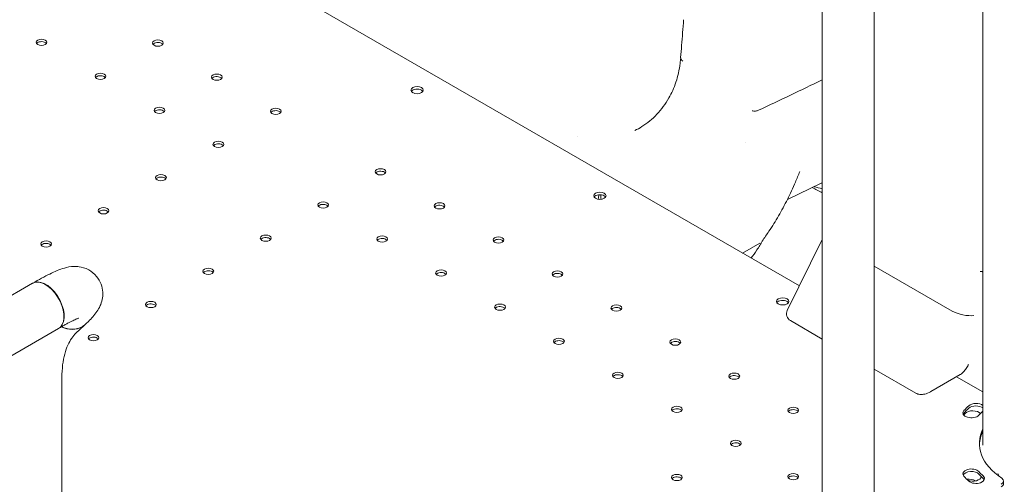
# Model space of a CAD drawing. Units: millimetres. Extents: x 44557 to 91957, y 6607 to 27405.
# Drawn here: x 52725 to 53363, y 24128 to 24428 of the extents above; entities that cross this region are included whole.
import ezdxf

# ---------------------------------------------------------------- set-up
doc = ezdxf.new("R2010")
doc.units = ezdxf.units.MM

# ---------------------------------------------------------------- blocks, each defined once
blk = doc.blocks.new('A$C770F1D75')
at = {"color": 0, "linetype": 'Continuous', "lineweight": 0, "extrusion": (-5.55112e-17, 0.816497, 0.57735)}
for p, q in [((18069.28, 8161.54), (18552.33, 7882.65)), ((18567.14, 8127.11), (18567.14, 7744.2)), ((18600.84, 8127.11), (18600.84, 7744.2)), ((18671.19, 8115.75), (18671.19, 7779.51)), ((18408.45, 7979.26), (18408.45, 7979.26)), ((18566.43, 7949.08), (18544.57, 7938.66)), ((18526.63, 7910.37), (18515.47, 7903.93)), ((18544.46, 7866.75), (18567.14, 7912.58)), ((18651.18, 7866.4), (18600.84, 7895.47)), ((18007.48, 7856.53), (18055.61, 7884.32)), ((18567.14, 7848.25), (18546.44, 7860.2)), ((18024.32, 7827.33), (18072.46, 7855.13)), ((18083.71, 7852.09), (18088.97, 7857.07)), ((18627.76, 7813.25), (18600.84, 7828.79)), ((18074.61, 7440.38), (18074.61, 7823.3)), ((18656.5, 7825.27), (18637.41, 7814.25)), ((18654.11, 7823.89), (18671.19, 7814.03)), ((18681.23, 7760.1), (18681.23, 7759.67)), ((18684.54, 7754.66), (18684.54, 7756.29))]:
    blk.add_line(p, q, dxfattribs=at)
at = {"color": 0, "linetype": 'Continuous', "lineweight": 0, "extrusion": (-2.34618e-17, 1.66533e-16, -1)}
blk.add_arc((-18672.4, 7901.75), 10, 276.91685, 279.59803, dxfattribs=at)
at = {"color": 0, "linetype": 'Continuous', "lineweight": 0, "extrusion": (3.20494e-17, 2.22045e-16, -1)}
blk.add_arc((-18548.94, 7864.53), 5, 300, 26.3295, dxfattribs=at)
at = {"color": 0, "linetype": 'Continuous', "lineweight": 0, "extrusion": (-3.71972e-17, 5.55112e-17, -1)}
for centre in [(18061.39, 8040.35), (18136.77, 8039.78), (18099.57, 8018.31), (18174.95, 8017.74), (18137.76, 7996.26), (18213.13, 7995.69), (18175.94, 7974.22), (18138.75, 7952.74), (18281.02, 7956.5), (18243.83, 7935.02), (18319.2, 7934.45), (18101.55, 7931.27), (18206.63, 7913.55), (18282.01, 7912.98), (18064.36, 7909.8), (18357.39, 7912.41), (18169.44, 7892.08), (18320.19, 7890.93), (18395.57, 7890.36), (18132.24, 7870.6), (18358.38, 7868.89), (18433.75, 7868.32), (18095.05, 7849.13), (18396.56, 7846.84), (18471.94, 7846.27), (18434.74, 7824.8), (18510.12, 7824.22), (18472.93, 7802.75), (18548.31, 7802.18), (18511.11, 7780.71), (18472.93, 7758.66), (18548.31, 7759.23)]:
    blk.add_ellipse(centre, major_axis=(-3.5, 0), ratio=0.57735, start_param=-3.926991, end_param=2.356194, dxfattribs=at)
at = {"color": 0, "linetype": 'Continuous', "lineweight": 0}
for centre, major_axis, ratio, start_param, end_param in [((18061.39, 8038.72), (3.5, 0), 0.57735, 0.785398, 2.725641), ((18061.39, 8038.72), (3.5, 0), 0.57735, 0.415952, 0.785398), ((18136.77, 8038.15), (3.5, 0), 0.57735, 0.785398, 2.725641), ((18136.77, 8038.15), (3.5, 0), 0.57735, 0.415952, 0.785398), ((18099.57, 8016.67), (3.5, 0), 0.57735, 0.785398, 2.725641), ((18099.57, 8016.67), (3.5, 0), 0.57735, 0.415952, 0.785398), ((18174.95, 8016.1), (3.5, 0), 0.57735, 0.785398, 2.725641), ((18174.95, 8016.1), (3.5, 0), 0.57735, 0.415952, 0.785398), ((18304.69, 8009.32), (-4, 0), 0.57735, -2.345621, 0.774825), ((18304.63, 8009.36), (4, 0), 0.57735, -2.345621, 0.774825), ((18137.76, 7994.63), (3.5, 0), 0.57735, 0.785398, 2.725641), ((18137.76, 7994.63), (3.5, 0), 0.57735, 0.415952, 0.785398), ((18213.13, 7994.06), (3.5, 0), 0.57735, 0.785398, 2.725641), ((18213.13, 7994.06), (3.5, 0), 0.57735, 0.415952, 0.785398), ((18175.94, 7972.58), (3.5, 0), 0.57735, 0.785398, 2.725641), ((18175.94, 7972.58), (3.5, 0), 0.57735, 0.415952, 0.785398), ((18138.75, 7951.11), (3.5, 0), 0.57735, 0.785398, 2.725641), ((18281.02, 7954.86), (3.5, 0), 0.57735, 0.785398, 2.725641), ((18281.02, 7954.86), (3.5, 0), 0.57735, 0.415952, 0.785398), ((18138.75, 7951.11), (3.5, 0), 0.57735, 0.415952, 0.785398), ((18423.09, 7940.96), (4, 0), 0.57735, -2.356194, 3.926991), ((18426.1, 7937.56), (-2.75, 4.76), 0.57735, 0.307002, 1.021667), ((18963.17, 8667.4), (-413.02, -715.38), 0.57735, 0.024945, 0.040332), ((18243.83, 7933.39), (3.5, 0), 0.57735, 0.785398, 2.725641), ((18243.83, 7933.39), (3.5, 0), 0.57735, 0.415952, 0.785398), ((18319.2, 7932.82), (3.5, 0), 0.57735, 0.785398, 2.725641), ((18319.2, 7932.82), (3.5, 0), 0.57735, 0.415952, 0.785398), ((18101.55, 7929.64), (3.5, 0), 0.57735, 0.785398, 2.725641), ((18101.55, 7929.64), (3.5, 0), 0.57735, 0.415952, 0.785398), ((18064.36, 7908.16), (3.5, 0), 0.57735, 0.785398, 2.725641), ((18064.36, 7908.16), (3.5, 0), 0.57735, 0.415952, 0.785398), ((18206.63, 7911.92), (3.5, 0), 0.57735, 0.785398, 2.725641), ((18206.63, 7911.92), (3.5, 0), 0.57735, 0.415952, 0.785398), ((18282.01, 7911.34), (3.5, 0), 0.57735, 0.785398, 2.725641), ((18282.01, 7911.34), (3.5, 0), 0.57735, 0.415952, 0.785398), ((18357.39, 7910.77), (3.5, 0), 0.57735, 0.785398, 2.725641), ((18357.39, 7910.77), (3.5, 0), 0.57735, 0.415952, 0.785398), ((18169.44, 7890.44), (3.5, 0), 0.57735, 0.785398, 2.725641), ((18169.44, 7890.44), (3.5, 0), 0.57735, 0.415952, 0.785398), ((18320.19, 7889.3), (3.5, 0), 0.57735, 0.785398, 2.725641), ((18320.19, 7889.3), (3.5, 0), 0.57735, 0.415952, 0.785398), ((18395.57, 7888.73), (3.5, 0), 0.57735, 0.785398, 2.725641), ((18395.57, 7888.73), (3.5, 0), 0.57735, 0.415952, 0.785398), ((18064.16, 7869.84), (8.43, -14.59), 0.57735, 0.128159, 3.211248), ((18132.24, 7868.97), (3.5, 0), 0.57735, 0.785398, 2.725641), ((18132.24, 7868.97), (3.5, 0), 0.57735, 0.415952, 0.785398), ((18541.48, 7872.61), (4, 0), 0.57735, -2.356194, 3.926991), ((18358.38, 7867.25), (3.5, 0), 0.57735, 0.785398, 2.725641), ((18358.38, 7867.25), (3.5, 0), 0.57735, 0.415952, 0.785398), ((18433.75, 7866.68), (3.5, 0), 0.57735, 0.785398, 2.725641), ((18433.75, 7866.68), (3.5, 0), 0.57735, 0.415952, 0.785398), ((18658.25, 7867.62), (-9.97, 2.33), 0.357874, -5.414275, -3.843479), ((18078.24, 7870.03), (11.58, -12.24), 0.808464, -0.199546, 0), ((18064.04, 7869.72), (8.43, -14.59), 0.57735, 0, 0.145911), ((18095.05, 7847.49), (3.5, 0), 0.57735, 0.785398, 2.725641), ((18095.05, 7847.49), (3.5, 0), 0.57735, 0.415952, 0.785398), ((18396.56, 7845.21), (3.5, 0), 0.57735, 0.785398, 2.725641), ((18396.56, 7845.21), (3.5, 0), 0.57735, 0.415952, 0.785398), ((18471.94, 7844.64), (3.5, 0), 0.57735, 0.785398, 2.725641), ((18471.94, 7844.64), (3.5, 0), 0.57735, 0.415952, 0.785398), ((18434.74, 7823.16), (3.5, 0), 0.57735, 0.785398, 2.725641), ((18434.74, 7823.16), (3.5, 0), 0.57735, 0.415952, 0.785398), ((18510.12, 7822.59), (3.5, 0), 0.57735, 0.785398, 2.725641), ((18510.12, 7822.59), (3.5, 0), 0.57735, 0.415952, 0.785398), ((18637.61, 7825.91), (7.42, 12.37), 0.565835, -2.369517, -2.346699), ((18472.93, 7801.12), (3.5, 0), 0.57735, 0.785398, 2.725641), ((18472.93, 7801.12), (3.5, 0), 0.57735, 0.415952, 0.785398), ((18548.31, 7800.55), (3.5, 0), 0.57735, 0.785398, 2.725641), ((18548.31, 7800.55), (3.5, 0), 0.57735, 0.415952, 0.785398), ((18663.72, 7798.8), (5.5, 0), 0.57735, 2.658327, 2.881542), ((18730.31, 7778.44), (-79.9, 0), 0.57735, -0.488883, -0.462318), ((18729.6, 7778.84), (79.9, 0), 0.57735, 2.57766, 2.658327), ((18664.63, 7798.62), (-5.5, 0), 0.57735, -2.689866, -0.488883), ((18666.72, 7801.8), (5.5, 0), 0.57735, 0.621432, 2.57766), ((18729.6, 7780.47), (-68.9, 0), 0.57735, -0.559118, -0.483265), ((18728.9, 7780.71), (-60, 0), 0.57735, -0.277244, 0.708399), ((18728.9, 7779.07), (-60, 0), 0.57735, -0.277244, -0.023572), ((18511.11, 7779.07), (3.5, 0), 0.57735, 0.785398, 2.725641), ((18511.11, 7779.07), (3.5, 0), 0.57735, 0.415952, 0.785398), ((18663.72, 7759.35), (5.5, 0), 0.57735, 0.483265, 2.881542), ((18729.6, 7780.94), (68.9, 0), 0.57735, -2.658327, -2.57766), ((18472.93, 7757.03), (3.5, 0), 0.57735, 0.785398, 2.725641), ((18472.93, 7757.03), (3.5, 0), 0.57735, 0.415952, 0.785398), ((18548.31, 7757.6), (3.5, 0), 0.57735, 0.785398, 2.725641), ((18548.31, 7757.6), (3.5, 0), 0.57735, 0.415952, 0.785398), ((18662.02, 7754.42), (-5.5, 0), 0.57735, -2.454421, -1.341253), ((18664.63, 7759.46), (5.5, 0), 0.57735, -2.190562, -0.070919), ((18666.72, 7756.35), (5.5, 0), 0.57735, 0.260051, 0.563932), ((18679.54, 7754.66), (-5, 0), 0.57735, 2.356194, 3.141593)]:
    blk.add_ellipse(centre, major_axis=major_axis, ratio=ratio, start_param=start_param, end_param=end_param, dxfattribs=at)
at = {"color": 0, "linetype": 'Continuous', "lineweight": 0, "extrusion": (9.61481e-17, 1.11022e-16, -1)}
blk.add_ellipse((18304.69, 8007.69), major_axis=(-4, 0), ratio=0.57735, start_param=0.361367, end_param=2.345621, dxfattribs=at)
at = {"color": 0, "linetype": 'Continuous', "lineweight": 0, "extrusion": (1.11022e-16, 2.77556e-16, -1)}
blk.add_ellipse((18304.63, 8007.72), major_axis=(-4, 0), ratio=0.57735, start_param=2.366768, end_param=2.780226, dxfattribs=at)
at = {"color": 0, "linetype": 'Continuous', "lineweight": 0, "extrusion": (1.3012e-16, 1.88292e-16, -1)}
blk.add_ellipse((18615.64, 8123.47), major_axis=(-65.06, -173), ratio=0.812801, start_param=-0.114982, end_param=-0.078246, dxfattribs=at)
at = {"color": 0, "linetype": 'Continuous', "lineweight": 0, "extrusion": (8.5876e-18, 1.66533e-16, -1)}
for centre in [(18423.09, 7939.33), (18541.48, 7870.97)]:
    blk.add_ellipse(centre, major_axis=(-4, 0), ratio=0.57735, start_param=0.361367, end_param=2.356194, dxfattribs=at)
at = {"color": 0, "linetype": 'Continuous', "lineweight": 0, "extrusion": (5.72369e-17, 2.89441e-16, -1)}
blk.add_ellipse((18427.52, 7938.38), major_axis=(-2.75, 4.76), ratio=0.57735, start_param=-1.184422, end_param=-0.550745, dxfattribs=at)
at = {"color": 0, "linetype": 'Continuous', "lineweight": 0, "extrusion": (2.34618e-17, -5.55112e-17, -1)}
blk.add_ellipse((18423.09, 7939.33), major_axis=(-4, 0), ratio=0.57735, start_param=2.356194, end_param=2.780226, dxfattribs=at)
at = {"color": 0, "linetype": 'Continuous', "lineweight": 0, "extrusion": (1.33067e-16, 2.69122e-16, -1)}
blk.add_ellipse((18064.04, 7869.72), major_axis=(-8.42, 14.59), ratio=0.57735, start_param=0, end_param=2.995681, dxfattribs=at)
at = {"color": 0, "linetype": 'Continuous', "lineweight": 0, "extrusion": (-1.2326e-32, 1.11022e-16, -1)}
blk.add_ellipse((18541.48, 7870.97), major_axis=(-4, 0), ratio=0.57735, start_param=2.356194, end_param=2.780226, dxfattribs=at)
at = {"color": 0, "linetype": 'Continuous', "lineweight": 0, "extrusion": (-1.16631e-16, 4.24816e-17, -1)}
blk.add_ellipse((18078.03, 7869.91), major_axis=(11.58, -12.24), ratio=0.808464, start_param=0.181794, end_param=1.120377, dxfattribs=at)
at = {"color": 0, "linetype": 'Continuous', "lineweight": 0, "extrusion": (-1.14468e-16, 1.20956e-16, -1)}
blk.add_ellipse((18078.24, 7870.03), major_axis=(11.58, -12.24), ratio=0.808464, start_param=0.199546, end_param=1.120213, dxfattribs=at)
at = {"color": 0, "linetype": 'Continuous', "lineweight": 0, "extrusion": (-4.21511e-16, 4.35656e-16, -1)}
blk.add_ellipse((18630.26, 7817.58), major_axis=(-2.5, -4.33), ratio=0.57735, start_param=-0.001257, end_param=0, dxfattribs=at)
at = {"color": 0, "linetype": 'Continuous', "lineweight": 0, "extrusion": (1.12755e-16, -1.66533e-16, -1)}
blk.add_ellipse((18666.72, 7803.43), major_axis=(5.5, 0), ratio=0.57735, start_param=-2.57766, end_param=-0.621432, dxfattribs=at)
at = {"color": 0, "linetype": 'Continuous', "lineweight": 0, "extrusion": (-4.48843e-17, 1.11022e-16, -1)}
blk.add_ellipse((18663.72, 7800.43), major_axis=(-5.5, 0), ratio=0.57735, start_param=-2.658327, end_param=0.483265, dxfattribs=at)
at = {"color": 0, "linetype": 'Continuous', "lineweight": 0, "extrusion": (-9.24679e-18, -5.55112e-17, -1)}
blk.add_ellipse((18729.6, 7780.47), major_axis=(79.9, 0), ratio=0.57735, start_param=-2.658327, end_param=-2.57766, dxfattribs=at)
at = {"color": 0, "linetype": 'Continuous', "lineweight": 0, "extrusion": (-8.77137e-17, 1.11022e-16, -1)}
blk.add_ellipse((18663.72, 7760.98), major_axis=(-5.5, 0), ratio=0.57735, start_param=-0.483265, end_param=2.658327, dxfattribs=at)
at = {"color": 0, "linetype": 'Continuous', "lineweight": 0, "extrusion": (2.15036e-17, 1.11022e-16, -1)}
blk.add_ellipse((18729.6, 7780.94), major_axis=(-79.9, 0), ratio=0.57735, start_param=-0.563932, end_param=-0.483265, dxfattribs=at)
at = {"color": 0, "linetype": 'Continuous', "lineweight": 0, "extrusion": (2.33086e-17, 1.11022e-16, -1)}
blk.add_ellipse((18666.72, 7757.98), major_axis=(5.5, 0), ratio=0.57735, start_param=-0.563932, end_param=2.57766, dxfattribs=at)
at = {"color": 0, "linetype": 'Continuous', "lineweight": 0, "extrusion": (-2.5741e-17, -5.55112e-17, -1)}
blk.add_ellipse((18729.6, 7779.31), major_axis=(68.9, 0), ratio=0.57735, start_param=2.57766, end_param=2.658327, dxfattribs=at)
at = {"color": 0, "linetype": 'Continuous', "lineweight": 0, "extrusion": (-1.70519e-17, -5.55112e-17, -1)}
blk.add_ellipse((18676.23, 7760.1), major_axis=(5, 0), ratio=0.57735, start_param=-0.369529, end_param=0.136573, dxfattribs=at)
at = {"color": 0, "linetype": 'Continuous', "lineweight": 0, "extrusion": (5.55112e-17, 5.55112e-17, -1)}
blk.add_ellipse((18679.54, 7756.29), major_axis=(5, 0), ratio=0.57735, start_param=-0.708399, end_param=0.785398, dxfattribs=at)
at = {"color": 0, "linetype": 'Continuous', "lineweight": 0}
for points, knots in [([(18475.4, 8030.47), (18475.6, 8033.06), (18475.81, 8035.66), (18476.44, 8043.81), (18476.88, 8049.37), (18477.31, 8054.93)], [0, 0, 0, 0, 10, 10, 31.426717, 31.426717, 31.426717, 31.426717]), ([(18470.24, 8009.16), (18471.03, 8010.84), (18471.74, 8012.63), (18472.99, 8016.38), (18473.53, 8018.36), (18474.43, 8022.46), (18474.8, 8024.59), (18475.21, 8027.88), (18475.32, 8028.98), (18475.41, 8030.1)], [0, 0, 0, 0, 9.074829, 9.074829, 18.149943, 18.149943, 27.160494, 27.160494, 31.58715, 31.58715, 31.58715, 31.58715]), ([(18476.85, 8028), (18476.62, 8028.17), (18476.41, 8028.35), (18476.14, 8028.63), (18476.06, 8028.73), (18475.9, 8028.92), (18475.83, 8029.02), (18475.65, 8029.32), (18475.55, 8029.53), (18475.43, 8029.93), (18475.4, 8030.14), (18475.4, 8030.38), (18475.4, 8030.42), (18475.4, 8030.47)], [0, 0, 0, 0, 0.000982178, 0.000982178, 0.001473267, 0.001473267, 0.001964356, 0.001964356, 0.002946533, 0.002946533, 0.003928711, 0.003928711, 0.004143024, 0.004143024, 0.004143024, 0.004143024]), ([(18445.63, 7983.17), (18447.25, 7983.94), (18448.83, 7984.8), (18452.09, 7986.85), (18453.77, 7988.06), (18456.98, 7990.71), (18458.51, 7992.16), (18461.42, 7995.26), (18462.79, 7996.92), (18465.38, 8000.46), (18466.59, 8002.33), (18468.61, 8005.85), (18469.45, 8007.47), (18470.24, 8009.16)], [0, 0, 0, 0, 10.004636, 10.004636, 21.47089, 21.47089, 32.920732, 32.920732, 44.311578, 44.311578, 55.607986, 55.607986, 64.50093, 64.50093, 64.50093, 64.50093]), ([(18525.8, 7996.28), (18525.53, 7996.15), (18525.23, 7996.04), (18524.59, 7995.88), (18524.25, 7995.83), (18523.71, 7995.79), (18523.53, 7995.78), (18523.16, 7995.78), (18522.98, 7995.79), (18522.42, 7995.83), (18522.04, 7995.88), (18521.66, 7995.95)], [0, 0, 0, 0, 0.00114923, 0.00114923, 0.002298461, 0.002298461, 0.002873076, 0.002873076, 0.003447691, 0.003447691, 0.004596921, 0.004596921, 0.004596921, 0.004596921]), ([(18552.56, 7956.73), (18551.65, 7954.4), (18550.71, 7952.09), (18548.1, 7946), (18546.37, 7942.26), (18542.73, 7935), (18540.82, 7931.46), (18536.84, 7924.58), (18534.76, 7921.23), (18531.16, 7915.85), (18529.69, 7913.75), (18528.18, 7911.69)], [0, 0, 0, 0, 10.001008, 10.001008, 26.789166, 26.789166, 43.547346, 43.547346, 60.277168, 60.277168, 71.353442, 71.353442, 71.353442, 71.353442]), ([(18528.36, 7911.94), (18527.24, 7909.85), (18526.05, 7907.83), (18523.59, 7904.1), (18522.34, 7902.38), (18521.03, 7900.72)], [0.414629, 0.414629, 0.414629, 0.414629, 10.006618, 10.006618, 18.914698, 18.914698, 18.914698, 18.914698]), ([(18055.74, 7884.44), (18059.72, 7886.74), (18063.39, 7888.72), (18070.07, 7891.97), (18072.92, 7893.25), (18078, 7894.71), (18079.77, 7895.22), (18083.65, 7895.27), (18084.62, 7895.23), (18087.47, 7894.84), (18089.64, 7894.33), (18093.8, 7892), (18095.6, 7890.6), (18098.33, 7887.28), (18099.33, 7885.52), (18100.66, 7881.94), (18100.97, 7880.16), (18101.16, 7876.72), (18100.96, 7875.15), (18100.34, 7872.16), (18099.86, 7870.9), (18098.68, 7868.27), (18097.98, 7867.15), (18095.53, 7863.56), (18093.81, 7861.73), (18091.15, 7859.07), (18090.5, 7858.44), (18089.82, 7857.79)], [4.712389, 4.712389, 4.712389, 4.712389, 5.026679, 5.026679, 5.340969, 5.340969, 5.498114, 5.498114, 5.54211, 5.54211, 5.608537, 5.608537, 5.653644, 5.653644, 5.691363, 5.691363, 5.730962, 5.730962, 5.779633, 5.779633, 5.844256, 5.844256, 5.943401, 5.943401, 6.203778, 6.203778, 6.28384, 6.28384, 6.28384, 6.28384]), ([(18669.47, 7891.89), (18669.47, 7891.89), (18669.47, 7891.89), (18669.49, 7891.9), (18669.51, 7891.91), (18669.6, 7891.93), (18669.67, 7891.94), (18669.87, 7891.96), (18669.99, 7891.96), (18670.31, 7891.94), (18670.51, 7891.92), (18670.73, 7891.89)], [0.7853982, 0.7853982, 0.7853982, 0.7853982, 0.8745104, 0.8745104, 0.9636227, 0.9636227, 1.0527349, 1.0527349, 1.1418472, 1.1418472, 1.2309594, 1.2309594, 1.2309594, 1.2309594]), ([(18073.02, 7855.5), (18073.78, 7855.94), (18074.51, 7856.35), (18075.94, 7857.15), (18076.64, 7857.53), (18077.99, 7858.26), (18078.63, 7858.6), (18079.86, 7859.24), (18080.44, 7859.53), (18081.47, 7860.04), (18081.93, 7860.26), (18082.79, 7860.67), (18083.2, 7860.86), (18083.93, 7861.18), (18084.27, 7861.32), (18084.83, 7861.55), (18085.07, 7861.64), (18085.48, 7861.79), (18085.62, 7861.84), (18085.64, 7861.84), (18085.64, 7861.84), (18085.64, 7861.84)], [4.7255724, 4.7255724, 4.7255724, 4.7255724, 4.7945784, 4.7945784, 4.8646626, 4.8646626, 4.9350096, 4.9350096, 5.0046773, 5.0046773, 5.0668947, 5.0668947, 5.1304491, 5.1304491, 5.1944358, 5.1944358, 5.2573795, 5.2573795, 5.3362017, 5.3362017, 5.3405482, 5.3405482, 5.3405482, 5.3405482]), ([(18074.61, 7823.3), (18074.61, 7826.19), (18074.78, 7828.94), (18075.39, 7834.04), (18075.85, 7836.4), (18076.99, 7840.7), (18077.67, 7842.63), (18079.2, 7846.05), (18080.04, 7847.54), (18081.81, 7850.1), (18082.74, 7851.17), (18083.71, 7852.09)], [4.712389, 4.712389, 4.712389, 4.712389, 4.8420616, 4.8420616, 4.9717342, 4.9717342, 5.1014069, 5.1014069, 5.2310795, 5.2310795, 5.3607521, 5.3607521, 5.3607521, 5.3607521]), ([(18656.5, 7825.27), (18656.57, 7825.31), (18656.63, 7825.34), (18657.04, 7825.6), (18657.37, 7825.84), (18658.03, 7826.39), (18658.36, 7826.69), (18659.3, 7827.66), (18659.87, 7828.39), (18660.65, 7829.57), (18660.9, 7829.98), (18661.25, 7830.61), (18661.42, 7830.93), (18661.58, 7831.26), (18661.69, 7831.48), (18661.74, 7831.59), (18661.79, 7831.7)], [0.226298, 0.226298, 0.226298, 0.226298, 0.25, 0.25, 0.375, 0.375, 0.5, 0.5, 0.75, 0.75, 0.875, 0.875, 0.9375, 0.96875, 0.96875, 1, 1, 1, 1]), ([(18637.18, 7814.11), (18636.02, 7813.48), (18634.79, 7812.93), (18632.5, 7812.39), (18631.43, 7812.29), (18629.95, 7812.45), (18629.5, 7812.54), (18628.61, 7812.82), (18628.17, 7813.01), (18627.76, 7813.25)], [0, 0, 0, 0, 3.958336, 3.958336, 7.111977, 7.111977, 8.491193, 8.491193, 9.928327, 9.928327, 9.928327, 9.928327])]:
    blk.add_open_spline(points, degree=3, knots=knots, dxfattribs=at)
for points in [[(18567.14, 8015.97), (18553.36, 8009.4), (18539.58, 8002.84), (18525.8, 7996.28)], [(18517.25, 7975.25), (18517.25, 7975.25), (18517.25, 7975.25), (18517.25, 7975.25)], [(18567.14, 7949.38), (18566.79, 7949.23), (18566.43, 7949.07), (18566.04, 7948.89)], [(18526.63, 7910.37), (18526.65, 7910.38), (18526.67, 7910.39), (18526.68, 7910.4)]]:
    blk.add_open_spline(points, degree=3, dxfattribs=at)

msp = doc.modelspace()

# ---------------------------------------------------------------- block references
msp.add_blockref('A$C770F1D75', (34678.21, 16373.35))

doc.saveas('drawing.dxf')
